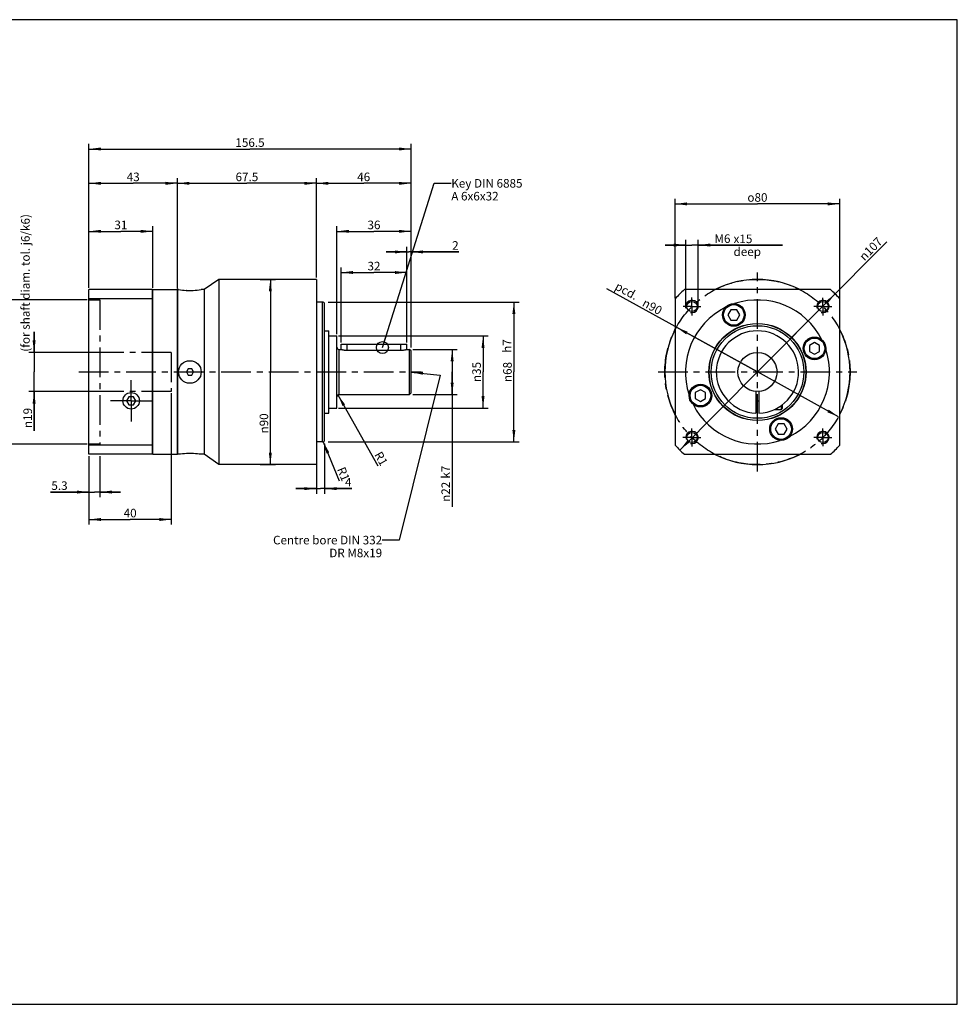
# Model space of a CAD drawing. Units: millimetres. Extents: x 8 to 692, y 8 to 487.
# Drawn here: x 236 to 692, y 8 to 487 of the extents above; entities that cross this region are included whole.
import ezdxf
from ezdxf.enums import TextEntityAlignment as Align

# ---------------------------------------------------------------- set-up
doc = ezdxf.new("R2010")
doc.units = ezdxf.units.MM
doc.header["$LTSCALE"] = 38.5
doc.linetypes.add('CENTER', pattern=[0.6, 0.375, -0.075, 0.075, -0.075])
doc.layers.get('0').update_dxf_attribs({"linetype": 'CONTINUOUS'})
for name, color, linetype in [('BEZUGSACHSEN', 7, 'CONTINUOUS'), ('BLATT1_ANSICHT_ABTRIEB', 7, 'CONTINUOUS'), ('BLATT2_3D_ANSICHT', 7, 'CONTINUOUS'), ('FASEN', 7, 'CONTINUOUS'), ('RUNDUNGEN', 7, 'CONTINUOUS'), ('TEIL_STARTBEZUEGE', 7, 'CONTINUOUS'), ('ZEICHNUNGSBEMASSUNGEN', 7, 'CONTINUOUS')]:
    doc.layers.add(name, color=color, linetype=linetype)
doc.styles.get("Standard").update_dxf_attribs({"font": 'txt', "width": 0.7})
doc.styles.add('TEXTSTYLE_2', font='gdt', dxfattribs={"width": 0.7})
doc.styles.add('TEXTSTYLE_3', font='txt', dxfattribs={"width": 0.6})
doc.dimstyles.new('DIMSTYLE_1', dxfattribs={"dimtxt": 4.166667, "dimasz": 5.833333, "dimexe": 0.18, "dimexo": 0.0625, "dimgap": 0.09, "dimtad": 1, "dimdec": 3, "dimdsep": 46, "dimtxsty": 'STANDARD', "dimblk": '_FILLED', "dimblk1": '_FILLED', "dimblk2": '_FILLED', "dimcen": 0.09, "dimclrt": 5, "dimadec": 0, "dimazin": 0, "dimtp": 0.5, "dimtm": 0.5, "dimtfac": 1, "dimtdec": 3, "dimtofl": 0, "dimtmove": 0, "dimatfit": 3, "dimldrblk": '_FILLED', "dimfxl": 1, "dimtolj": 1, "dimarcsym": 0})
doc.dimstyles.new('DIMSTYLE_2', dxfattribs={"dimtxt": 4.166667, "dimasz": 5.833333, "dimexe": 0.18, "dimexo": 0.0625, "dimgap": 0.09, "dimtad": 1, "dimdec": 3, "dimdsep": 46, "dimtxsty": 'STANDARD', "dimblk": '_FILLED', "dimblk1": '_FILLED', "dimblk2": '_FILLED', "dimcen": 0.09, "dimclrt": 5, "dimadec": 0, "dimazin": 0, "dimtp": 0.3, "dimtm": 0.3, "dimtfac": 1, "dimtdec": 3, "dimtofl": 0, "dimtmove": 0, "dimatfit": 3, "dimldrblk": '_FILLED', "dimfxl": 1, "dimtolj": 1, "dimarcsym": 0})
doc.dimstyles.new('DIMSTYLE_3', dxfattribs={"dimtxt": 4.166667, "dimasz": 5.833333, "dimexe": 0.18, "dimexo": 0.0625, "dimgap": 0.09, "dimtad": 1, "dimdec": 3, "dimdsep": 46, "dimtxsty": 'STANDARD', "dimblk": '_FILLED', "dimblk1": '_FILLED', "dimblk2": '_FILLED', "dimcen": 0.09, "dimclrt": 5, "dimadec": 0, "dimazin": 0, "dimtm": 0.015, "dimtfac": 1, "dimtdec": 3, "dimtofl": 0, "dimtmove": 0, "dimatfit": 3, "dimldrblk": '_FILLED', "dimfxl": 1, "dimtolj": 1, "dimarcsym": 0})
doc.dimstyles.new('DIMSTYLE_4', dxfattribs={"dimtxt": 4.166667, "dimasz": 5.833333, "dimexe": 0.18, "dimexo": 0.0625, "dimgap": 0.09, "dimtad": 1, "dimdec": 3, "dimdsep": 46, "dimtxsty": 'STANDARD', "dimblk": '_FILLED', "dimblk1": '_FILLED', "dimblk2": '_FILLED', "dimcen": 0.09, "dimclrt": 5, "dimadec": 0, "dimazin": 0, "dimtp": 0.2, "dimtm": 0.2, "dimtfac": 1, "dimtdec": 3, "dimtofl": 0, "dimtmove": 0, "dimatfit": 3, "dimldrblk": '_FILLED', "dimfxl": 1, "dimtolj": 1, "dimarcsym": 0})
doc.dimstyles.new('DIMSTYLE_5', dxfattribs={"dimtxt": 4.166667, "dimasz": 5.833333, "dimexe": 0.18, "dimexo": 0.0625, "dimgap": 0.09, "dimtad": 1, "dimdec": 3, "dimdsep": 46, "dimtxsty": 'STANDARD', "dimblk": '_FILLED', "dimblk1": '_FILLED', "dimblk2": '_FILLED', "dimcen": 0.09, "dimclrt": 5, "dimadec": 0, "dimazin": 0, "dimtp": 0.1, "dimtm": 0.1, "dimtfac": 1, "dimtdec": 3, "dimtofl": 0, "dimtmove": 0, "dimatfit": 3, "dimldrblk": '_FILLED', "dimfxl": 1, "dimtolj": 1, "dimarcsym": 0})
doc.dimstyles.new('DIMSTYLE_6', dxfattribs={"dimtxt": 4.166667, "dimasz": 5.833333, "dimexe": 0.18, "dimexo": 0.0625, "dimgap": 0.09, "dimtad": 1, "dimdec": 3, "dimdsep": 46, "dimtxsty": 'STANDARD', "dimblk": '_FILLED', "dimblk1": '_FILLED', "dimblk2": '_FILLED', "dimcen": 0.09, "dimclrt": 5, "dimadec": 0, "dimazin": 0, "dimtp": 0.3, "dimtm": 0.3, "dimtfac": 1, "dimtdec": 3, "dimtofl": 0, "dimtmove": 0, "dimatfit": 3, "dimldrblk": '_FILLED', "dimfxl": 1, "dimtolj": 1, "dimarcsym": 0})
doc.dimstyles.new('DIMSTYLE_7', dxfattribs={"dimtxt": 4.166667, "dimasz": 5.833333, "dimexe": 0.18, "dimexo": 0.0625, "dimgap": 0.09, "dimtad": 1, "dimdec": 3, "dimdsep": 46, "dimtxsty": 'STANDARD', "dimblk": '_FILLED', "dimblk1": '_FILLED', "dimblk2": '_FILLED', "dimcen": 0.09, "dimclrt": 5, "dimadec": 0, "dimazin": 0, "dimtol": 1, "dimtp": 0.05, "dimtm": -0.02, "dimtfac": 0.6, "dimtdec": 3, "dimtofl": 0, "dimtmove": 0, "dimatfit": 3, "dimldrblk": '_FILLED', "dimfxl": 1, "dimtolj": 1, "dimarcsym": 0})
doc.dimstyles.new('DIMSTYLE_8', dxfattribs={"dimtxt": 4.166667, "dimasz": 5.833333, "dimexe": 0.18, "dimexo": 0.0625, "dimgap": 0.09, "dimtad": 1, "dimdec": 3, "dimdsep": 46, "dimtxsty": 'STANDARD', "dimblk": '_FILLED', "dimblk1": '_FILLED', "dimblk2": '_FILLED', "dimcen": 0.09, "dimclrt": 5, "dimadec": 0, "dimazin": 0, "dimtp": 0.1, "dimtm": 0.1, "dimtfac": 1, "dimtdec": 3, "dimtofl": 0, "dimtmove": 0, "dimatfit": 3, "dimldrblk": '_FILLED', "dimfxl": 1, "dimtolj": 1, "dimarcsym": 0})
doc.dimstyles.get("Standard").update_dxf_attribs({"dimtxt": 4.166667, "dimasz": 5.833333, "dimexe": 0.18, "dimexo": 0.0625, "dimgap": 0.09, "dimtad": 1, "dimdec": 3, "dimdsep": 46, "dimtxsty": 'STANDARD', "dimblk": '_FILLED', "dimblk1": '_FILLED', "dimblk2": '_FILLED', "dimcen": 0.09, "dimclrt": 5, "dimadec": 0, "dimazin": 0, "dimtol": 1, "dimtp": 0.005, "dimtm": 0.005, "dimtfac": 1, "dimtdec": 3, "dimtofl": 0, "dimtmove": 0, "dimatfit": 3, "dimldrblk": '_FILLED', "dimfxl": 1, "dimtolj": 1, "dimarcsym": 0})

# ---------------------------------------------------------------- blocks, each defined once
blk = doc.blocks.new('_FILLED')
at = {"color": 0, "linetype": 'BYBLOCK'}
blk.add_solid([(0, 0), (-1, 0.125), (-1, -0.125)], dxfattribs=at)
blk = doc.blocks.new('*D0')
at = {"layer": 'ZEICHNUNGSBEMASSUNGEN', "color": 2, "linetype": 'CONTINUOUS'}
for p, q in [((269.85, 356.42), (269.85, 426.42)), ((426.35, 327.42), (426.35, 426.42)), ((269.85, 423.92), (348.1, 423.92)), ((426.35, 423.92), (348.1, 423.92))]:
    blk.add_line(p, q, dxfattribs=at)
at = {"layer": 'ZEICHNUNGSBEMASSUNGEN', "color": 2, "linetype": 'CONTINUOUS', "xscale": 5.8333333333, "yscale": 5.8333333333, "zscale": 5.8333333333, "rotation": 180}
blk.add_blockref('_FILLED', (269.85, 423.92), dxfattribs=at)
at = {"layer": 'ZEICHNUNGSBEMASSUNGEN', "color": 2, "linetype": 'CONTINUOUS', "xscale": 5.8333333333, "yscale": 5.8333333333, "zscale": 5.8333333333}
blk.add_blockref('_FILLED', (426.35, 423.92), dxfattribs=at)
at = {"layer": 'ZEICHNUNGSBEMASSUNGEN', "color": 5, "linetype": 'CONTINUOUS', "insert": (348.1, 429.13), "char_height": 4.167, "width": 13.9881, "attachment_point": 2, "line_spacing_factor": 0.9}
blk.add_mtext('156.5', dxfattribs=at)
blk = doc.blocks.new('*D1')
at = {"layer": 'ZEICHNUNGSBEMASSUNGEN', "color": 2, "linetype": 'CONTINUOUS'}
for p, q in [((309.85, 305.25), (309.85, 241.42)), ((269.85, 274.75), (269.85, 241.42)), ((269.85, 243.92), (289.85, 243.92)), ((309.85, 243.92), (289.85, 243.92))]:
    blk.add_line(p, q, dxfattribs=at)
at = {"layer": 'ZEICHNUNGSBEMASSUNGEN', "color": 2, "linetype": 'CONTINUOUS', "xscale": 5.8333333333, "yscale": 5.8333333333, "zscale": 5.8333333333, "rotation": 180}
blk.add_blockref('_FILLED', (269.85, 243.92), dxfattribs=at)
at = {"layer": 'ZEICHNUNGSBEMASSUNGEN', "color": 2, "linetype": 'CONTINUOUS', "xscale": 5.8333333333, "yscale": 5.8333333333, "zscale": 5.8333333333}
blk.add_blockref('_FILLED', (309.85, 243.92), dxfattribs=at)
at = {"layer": 'ZEICHNUNGSBEMASSUNGEN', "color": 5, "linetype": 'CONTINUOUS', "insert": (289.85, 249.13), "char_height": 4.167, "width": 6.5476, "attachment_point": 2, "line_spacing_factor": 0.9}
blk.add_mtext('40', dxfattribs=at)
blk = doc.blocks.new('*D2')
at = {"layer": 'ZEICHNUNGSBEMASSUNGEN', "color": 2, "linetype": 'CONTINUOUS'}
for p, q in [((269.85, 365.59), (269.85, 409.75)), ((269.85, 407.25), (291.35, 407.25)), ((312.85, 407.25), (291.35, 407.25)), ((312.85, 356.17), (312.85, 409.75))]:
    blk.add_line(p, q, dxfattribs=at)
at = {"layer": 'ZEICHNUNGSBEMASSUNGEN', "color": 2, "linetype": 'CONTINUOUS', "xscale": 5.8333333333, "yscale": 5.8333333333, "zscale": 5.8333333333, "rotation": 180}
blk.add_blockref('_FILLED', (269.85, 407.25), dxfattribs=at)
at = {"layer": 'ZEICHNUNGSBEMASSUNGEN', "color": 2, "linetype": 'CONTINUOUS', "xscale": 5.8333333333, "yscale": 5.8333333333, "zscale": 5.8333333333}
blk.add_blockref('_FILLED', (312.85, 407.25), dxfattribs=at)
at = {"layer": 'ZEICHNUNGSBEMASSUNGEN', "color": 5, "linetype": 'CONTINUOUS', "insert": (291.35, 412.46), "char_height": 4.167, "width": 6.25, "attachment_point": 2, "line_spacing_factor": 0.9}
blk.add_mtext('43', dxfattribs=at)
blk = doc.blocks.new('*D3')
at = {"layer": 'ZEICHNUNGSBEMASSUNGEN', "color": 2, "linetype": 'CONTINUOUS'}
for p, q in [((269.85, 356.42), (269.85, 386.42)), ((269.85, 383.92), (285.35, 383.92)), ((300.85, 383.92), (285.35, 383.92)), ((300.85, 356.42), (300.85, 386.42))]:
    blk.add_line(p, q, dxfattribs=at)
at = {"layer": 'ZEICHNUNGSBEMASSUNGEN', "color": 2, "linetype": 'CONTINUOUS', "xscale": 5.8333333333, "yscale": 5.8333333333, "zscale": 5.8333333333, "rotation": 180}
blk.add_blockref('_FILLED', (269.85, 383.92), dxfattribs=at)
at = {"layer": 'ZEICHNUNGSBEMASSUNGEN', "color": 2, "linetype": 'CONTINUOUS', "xscale": 5.8333333333, "yscale": 5.8333333333, "zscale": 5.8333333333}
blk.add_blockref('_FILLED', (300.85, 383.92), dxfattribs=at)
at = {"layer": 'ZEICHNUNGSBEMASSUNGEN', "color": 5, "linetype": 'CONTINUOUS', "insert": (285.35, 389.13), "char_height": 4.167, "width": 5.3571, "attachment_point": 2, "line_spacing_factor": 0.9}
blk.add_mtext('31', dxfattribs=at)
blk = doc.blocks.new('*D4')
at = {"layer": 'ZEICHNUNGSBEMASSUNGEN', "color": 2, "linetype": 'CONTINUOUS'}
for p, q in [((380.35, 361.42), (380.35, 409.75)), ((380.35, 407.25), (403.35, 407.25)), ((426.35, 407.25), (403.35, 407.25)), ((426.35, 328.29), (426.35, 409.75))]:
    blk.add_line(p, q, dxfattribs=at)
at = {"layer": 'ZEICHNUNGSBEMASSUNGEN', "color": 2, "linetype": 'CONTINUOUS', "xscale": 5.8333333333, "yscale": 5.8333333333, "zscale": 5.8333333333, "rotation": 180}
blk.add_blockref('_FILLED', (380.35, 407.25), dxfattribs=at)
at = {"layer": 'ZEICHNUNGSBEMASSUNGEN', "color": 2, "linetype": 'CONTINUOUS', "xscale": 5.8333333333, "yscale": 5.8333333333, "zscale": 5.8333333333}
blk.add_blockref('_FILLED', (426.35, 407.25), dxfattribs=at)
at = {"layer": 'ZEICHNUNGSBEMASSUNGEN', "color": 5, "linetype": 'CONTINUOUS', "insert": (403.35, 412.46), "char_height": 4.167, "width": 6.5476, "attachment_point": 2, "line_spacing_factor": 0.9}
blk.add_mtext('46', dxfattribs=at)
blk = doc.blocks.new('*D5')
at = {"color": 2, "linetype": 'CONTINUOUS'}
for p, q in [((427.18, 326.59), (448.85, 326.59)), ((446.35, 326.59), (446.35, 315.59)), ((446.35, 304.59), (446.35, 315.59)), ((446.35, 315.59), (446.35, 250.15)), ((427.18, 304.59), (448.85, 304.59))]:
    blk.add_line(p, q, dxfattribs=at)
at = {"color": 2, "linetype": 'CONTINUOUS', "xscale": 5.8333333333, "yscale": 5.8333333333, "zscale": 5.8333333333}
for p, rotation in [((446.35, 326.59), 90), ((446.35, 304.59), 270)]:
    blk.add_blockref('_FILLED', p, dxfattribs=dict(at, rotation=rotation))
at = {"color": 5, "linetype": 'CONTINUOUS', "insert": (441.14, 262.25), "char_height": 4.1667, "width": 12.1032, "attachment_point": 3, "rotation": 90, "line_spacing_factor": 0.9, "style": 'TEXTSTYLE_2'}
blk.add_mtext('{\\Fgdt;n}\\Ftxt;22', dxfattribs=at)
blk = doc.blocks.new('*D6')
at = {"color": 2, "linetype": 'CONTINUOUS'}
for p, q in [((390.35, 333.92), (390.35, 386.42)), ((390.35, 383.92), (408.35, 383.92)), ((426.35, 383.92), (408.35, 383.92)), ((426.35, 327.42), (426.35, 386.42))]:
    blk.add_line(p, q, dxfattribs=at)
at = {"color": 2, "linetype": 'CONTINUOUS', "xscale": 5.8333333333, "yscale": 5.8333333333, "zscale": 5.8333333333, "rotation": 180}
blk.add_blockref('_FILLED', (390.35, 383.92), dxfattribs=at)
at = {"color": 2, "linetype": 'CONTINUOUS', "xscale": 5.8333333333, "yscale": 5.8333333333, "zscale": 5.8333333333}
blk.add_blockref('_FILLED', (426.35, 383.92), dxfattribs=at)
at = {"color": 5, "linetype": 'CONTINUOUS', "insert": (408.35, 389.13), "char_height": 4.167, "width": 6.25, "attachment_point": 2, "line_spacing_factor": 0.9}
blk.add_mtext('36', dxfattribs=at)
blk = doc.blocks.new('*D7')
at = {"color": 2, "linetype": 'CONTINUOUS'}
for p, q in [((391.18, 333.09), (463.85, 333.09)), ((461.35, 333.09), (461.35, 315.59)), ((461.35, 298.09), (461.35, 315.59)), ((391.18, 298.09), (463.85, 298.09))]:
    blk.add_line(p, q, dxfattribs=at)
at = {"color": 2, "linetype": 'CONTINUOUS', "xscale": 5.8333333333, "yscale": 5.8333333333, "zscale": 5.8333333333}
for p, rotation in [((461.35, 333.09), 90), ((461.35, 298.09), 270)]:
    blk.add_blockref('_FILLED', p, dxfattribs=dict(at, rotation=rotation))
at = {"color": 5, "linetype": 'CONTINUOUS', "insert": (456.14, 315.59), "char_height": 4.1667, "width": 11.5079, "attachment_point": 2, "rotation": 90, "line_spacing_factor": 0.9, "style": 'TEXTSTYLE_2'}
blk.add_mtext('{\\Fgdt;n}\\Ftxt;35', dxfattribs=at)
blk = doc.blocks.new('*D9')
at = {"color": 2, "linetype": 'CONTINUOUS'}
for p, q in [((392.35, 329.92), (392.35, 366.42)), ((392.35, 363.92), (408.35, 363.92)), ((424.35, 363.92), (408.35, 363.92)), ((424.35, 329.92), (424.35, 366.42))]:
    blk.add_line(p, q, dxfattribs=at)
at = {"color": 2, "linetype": 'CONTINUOUS', "xscale": 5.8333333333, "yscale": 5.8333333333, "zscale": 5.8333333333, "rotation": 180}
blk.add_blockref('_FILLED', (392.35, 363.92), dxfattribs=at)
at = {"color": 2, "linetype": 'CONTINUOUS', "xscale": 5.8333333333, "yscale": 5.8333333333, "zscale": 5.8333333333}
blk.add_blockref('_FILLED', (424.35, 363.92), dxfattribs=at)
at = {"color": 5, "linetype": 'CONTINUOUS', "insert": (408.35, 369.13), "char_height": 4.167, "width": 6.25, "attachment_point": 2, "line_spacing_factor": 0.9}
blk.add_mtext('32', dxfattribs=at)
blk = doc.blocks.new('*D10')
at = {"color": 2, "linetype": 'CONTINUOUS'}
for p, q in [((424.35, 373.92), (414.35, 373.92)), ((414.35, 373.92), (425.35, 373.92)), ((424.35, 329.92), (424.35, 376.42)), ((449.62, 373.92), (425.35, 373.92)), ((426.35, 327.42), (426.35, 376.42)), ((426.35, 373.92), (449.62, 373.92))]:
    blk.add_line(p, q, dxfattribs=at)
at = {"color": 2, "linetype": 'CONTINUOUS', "xscale": 5.8333333333, "yscale": 5.8333333333, "zscale": 5.8333333333}
blk.add_blockref('_FILLED', (424.35, 373.92), dxfattribs=at)
at = {"color": 2, "linetype": 'CONTINUOUS', "xscale": 5.8333333333, "yscale": 5.8333333333, "zscale": 5.8333333333, "rotation": 180}
blk.add_blockref('_FILLED', (426.35, 373.92), dxfattribs=at)
at = {"color": 5, "linetype": 'CONTINUOUS', "insert": (446.35, 379.13), "char_height": 4.17, "width": 3.2738, "attachment_point": 1, "line_spacing_factor": 0.9}
blk.add_mtext('2', dxfattribs=at)
blk = doc.blocks.new('*D12')
at = {"color": 2, "linetype": 'CONTINUOUS'}
for p, q in [((243.18, 325.09), (243.18, 335.09)), ((243.18, 335.09), (243.18, 315.59)), ((277.35, 325.09), (240.68, 325.09)), ((243.18, 286.93), (243.18, 315.59)), ((277.35, 306.09), (240.68, 306.09)), ((243.18, 306.09), (243.18, 286.93))]:
    blk.add_line(p, q, dxfattribs=at)
at = {"color": 2, "linetype": 'CONTINUOUS', "xscale": 5.8333333333, "yscale": 5.8333333333, "zscale": 5.8333333333}
for p, rotation in [((243.18, 325.09), 270), ((243.18, 306.09), 90)]:
    blk.add_blockref('_FILLED', p, dxfattribs=dict(at, rotation=rotation))
at = {"color": 5, "linetype": 'CONTINUOUS', "insert": (237.97, 298.14), "char_height": 4.1667, "width": 11.2103, "attachment_point": 3, "rotation": 90, "line_spacing_factor": 0.9, "style": 'TEXTSTYLE_2'}
blk.add_mtext('{\\Fgdt;n}\\Ftxt;19', dxfattribs=at)
blk = doc.blocks.new('*D13')
at = {"color": 2, "linetype": 'CONTINUOUS'}
for p, q in [((594.72, 315.59), (657.65, 378.86)), ((632.45, 353.52), (594.72, 315.59)), ((556.99, 277.66), (594.72, 315.59))]:
    blk.add_line(p, q, dxfattribs=at)
at = {"color": 2, "linetype": 'CONTINUOUS', "xscale": 5.8333333333, "yscale": 5.8333333333, "zscale": 5.8333333333}
for p, rotation in [((632.45, 353.52), 45.1535434443), ((556.99, 277.66), 225.1535434443)]:
    blk.add_blockref('_FILLED', p, dxfattribs=dict(at, rotation=rotation))
at = {"color": 5, "linetype": 'CONTINUOUS', "insert": (643.75, 372.26), "char_height": 4.1667, "width": 14.4841, "attachment_point": 1, "rotation": 45.1535, "line_spacing_factor": 0.9, "style": 'TEXTSTYLE_2'}
blk.add_mtext('{\\Fgdt;n}\\Ftxt;107', dxfattribs=at)
blk = doc.blocks.new('*D14')
at = {"color": 2, "linetype": 'CONTINUOUS'}
for p, q in [((554.72, 351.38), (554.72, 399.75)), ((554.72, 397.25), (594.72, 397.25)), ((634.72, 397.25), (594.72, 397.25)), ((634.72, 351.38), (634.72, 399.75))]:
    blk.add_line(p, q, dxfattribs=at)
at = {"color": 2, "linetype": 'CONTINUOUS', "xscale": 5.8333333333, "yscale": 5.8333333333, "zscale": 5.8333333333, "rotation": 180}
blk.add_blockref('_FILLED', (554.72, 397.25), dxfattribs=at)
at = {"color": 2, "linetype": 'CONTINUOUS', "xscale": 5.8333333333, "yscale": 5.8333333333, "zscale": 5.8333333333}
blk.add_blockref('_FILLED', (634.72, 397.25), dxfattribs=at)
at = {"color": 5, "linetype": 'CONTINUOUS', "insert": (594.72, 402.46), "char_height": 4.1667, "width": 12.2768, "attachment_point": 2, "line_spacing_factor": 0.9, "style": 'TEXTSTYLE_2'}
blk.add_mtext('{\\Fgdt;o}\\Ftxt;80', dxfattribs=at)
blk = doc.blocks.new('*D15')
at = {"color": 2, "linetype": 'CONTINUOUS'}
for p, q in [((269.01, 350.59), (229.01, 350.59)), ((231.51, 350.59), (231.51, 315.59)), ((231.51, 280.59), (231.51, 315.59)), ((269.01, 280.59), (229.01, 280.59))]:
    blk.add_line(p, q, dxfattribs=at)
at = {"color": 2, "linetype": 'CONTINUOUS', "xscale": 5.8333333333, "yscale": 5.8333333333, "zscale": 5.8333333333}
for p, rotation in [((231.51, 350.59), 90), ((231.51, 280.59), 270)]:
    blk.add_blockref('_FILLED', p, dxfattribs=dict(at, rotation=rotation))
at = {"color": 5, "linetype": 'CONTINUOUS', "style": 'TEXTSTYLE_3'}
for s, width, p in [('+0.05', 0.714286, (226.93, 321.55)), ('+0.02', 0.728571, (230.26, 321.64))]:
    blk.add_text(s, height=2.5, rotation=90, dxfattribs=dict(at, width=width)).set_placement(p, align=Align.CENTER)
at = {"color": 5, "linetype": 'CONTINUOUS', "width": 0.785714}
blk.add_text('70', height=4.167, rotation=90, dxfattribs=at).set_placement((229.43, 313.81), align=Align.CENTER)
at = {"color": 5, "linetype": 'CONTINUOUS', "style": 'TEXTSTYLE_2'}
blk.add_text('n', height=4.17, rotation=90, dxfattribs=at).set_placement((229.43, 307.76), align=Align.CENTER)
blk = doc.blocks.new('*D16')
at = {"color": 2, "linetype": 'CONTINUOUS'}
for p, q in [((269.85, 274.75), (269.85, 254.75)), ((275.15, 274.75), (275.15, 254.75)), ((269.85, 257.25), (251.13, 257.25)), ((251.13, 257.25), (272.5, 257.25)), ((285.15, 257.25), (272.5, 257.25)), ((275.15, 257.25), (285.15, 257.25))]:
    blk.add_line(p, q, dxfattribs=at)
at = {"color": 2, "linetype": 'CONTINUOUS', "xscale": 5.8333333333, "yscale": 5.8333333333, "zscale": 5.8333333333}
blk.add_blockref('_FILLED', (269.85, 257.25), dxfattribs=at)
at = {"color": 2, "linetype": 'CONTINUOUS', "xscale": 5.8333333333, "yscale": 5.8333333333, "zscale": 5.8333333333, "rotation": 180}
blk.add_blockref('_FILLED', (275.15, 257.25), dxfattribs=at)
at = {"color": 5, "linetype": 'CONTINUOUS', "insert": (259.46, 262.46), "char_height": 4.167, "width": 8.3333, "attachment_point": 3, "line_spacing_factor": 0.9}
blk.add_mtext('5.3', dxfattribs=at)
blk = doc.blocks.new('*D17')
at = {"color": 2, "linetype": 'CONTINUOUS'}
for p, q in [((594.72, 315.59), (521.46, 356.01)), ((555.32, 337.33), (594.72, 315.59)), ((634.12, 293.85), (594.72, 315.59))]:
    blk.add_line(p, q, dxfattribs=at)
at = {"color": 2, "linetype": 'CONTINUOUS', "xscale": 5.8333333333, "yscale": 5.8333333333, "zscale": 5.8333333333}
for p, rotation in [((555.32, 337.33), 151.1134182331), ((634.12, 293.85), 331.1134182331)]:
    blk.add_blockref('_FILLED', p, dxfattribs=dict(at, rotation=rotation))
at = {"color": 5, "linetype": 'CONTINUOUS', "insert": (548.9, 346.81), "char_height": 4.1667, "width": 28.4722, "attachment_point": 3, "rotation": 331.1134, "line_spacing_factor": 0.9}
blk.add_mtext('     \\Fgdt;{\\Fgdt;n}\\Ftxt;90', dxfattribs=at)
blk = doc.blocks.new('*D18')
at = {"color": 2, "linetype": 'CONTINUOUS'}
for p, q in [((559.91, 346.57), (559.91, 379.76)), ((565.91, 346.57), (565.91, 379.76)), ((559.91, 377.26), (549.91, 377.26)), ((549.91, 377.26), (562.91, 377.26)), ((606.87, 377.25), (562.91, 377.26)), ((565.91, 377.26), (606.87, 377.25))]:
    blk.add_line(p, q, dxfattribs=at)
at = {"color": 2, "linetype": 'CONTINUOUS', "xscale": 5.8333333333, "yscale": 5.8333333333, "zscale": 5.8333333333}
for p, rotation in [((559.91, 377.26), 359.9923177559), ((565.91, 377.26), 179.9985144162)]:
    blk.add_blockref('_FILLED', p, dxfattribs=dict(at, rotation=rotation))
at = {"color": 5, "linetype": 'CONTINUOUS', "insert": (573.83, 382.46), "char_height": 4.167, "width": 33.0357, "attachment_point": 1, "line_spacing_factor": 0.9}
blk.add_mtext('M6        ', dxfattribs=at)
blk = doc.blocks.new('*D19')
at = {"color": 2, "linetype": 'CONTINUOUS'}
blk.add_line((390.86, 304.46), (410.22, 269.99), dxfattribs=at)
at = {"color": 2, "linetype": 'CONTINUOUS', "xscale": 5.8333333333, "yscale": 5.8333333333, "zscale": 5.8333333333, "rotation": 119.3237417975}
blk.add_blockref('_FILLED', (390.86, 304.46), dxfattribs=at)
at = {"color": 5, "linetype": 'CONTINUOUS', "insert": (411.99, 277.47), "char_height": 4.167, "width": 5.6548, "attachment_point": 1, "rotation": 299.3237, "line_spacing_factor": 0.9}
blk.add_mtext('R1', dxfattribs=at)
blk = doc.blocks.new('*D20')
at = {"color": 2, "linetype": 'CONTINUOUS'}
for p, q in [((352.99, 360.59), (360.49, 360.59)), ((357.99, 360.59), (357.99, 315.59)), ((357.99, 270.59), (357.99, 315.59)), ((352.99, 270.59), (360.49, 270.59))]:
    blk.add_line(p, q, dxfattribs=at)
at = {"color": 2, "linetype": 'CONTINUOUS', "xscale": 5.8333333333, "yscale": 5.8333333333, "zscale": 5.8333333333}
for p, rotation in [((357.99, 360.59), 90), ((357.99, 270.59), 270)]:
    blk.add_blockref('_FILLED', p, dxfattribs=dict(at, rotation=rotation))
at = {"color": 5, "linetype": 'CONTINUOUS', "insert": (352.78, 290.6), "char_height": 4.1667, "width": 12.1032, "attachment_point": 2, "rotation": 90, "line_spacing_factor": 0.9, "style": 'TEXTSTYLE_2'}
blk.add_mtext('{\\Fgdt;n}\\Ftxt;90', dxfattribs=at)
blk = doc.blocks.new('*D21')
at = {"color": 2, "linetype": 'CONTINUOUS'}
for p, q in [((312.85, 356.47), (312.85, 409.75)), ((312.85, 407.25), (346.6, 407.25)), ((380.35, 407.25), (346.6, 407.25)), ((380.35, 361.42), (380.35, 409.75))]:
    blk.add_line(p, q, dxfattribs=at)
at = {"color": 2, "linetype": 'CONTINUOUS', "xscale": 5.8333333333, "yscale": 5.8333333333, "zscale": 5.8333333333, "rotation": 180}
blk.add_blockref('_FILLED', (312.85, 407.25), dxfattribs=at)
at = {"color": 2, "linetype": 'CONTINUOUS', "xscale": 5.8333333333, "yscale": 5.8333333333, "zscale": 5.8333333333}
blk.add_blockref('_FILLED', (380.35, 407.25), dxfattribs=at)
at = {"color": 5, "linetype": 'CONTINUOUS', "insert": (346.6, 412.46), "char_height": 4.167, "width": 11.9048, "attachment_point": 2, "line_spacing_factor": 0.9}
blk.add_mtext('67.5', dxfattribs=at)
blk = doc.blocks.new('*D22')
at = {"color": 2, "linetype": 'CONTINUOUS'}
for p, q in [((380.35, 280.75), (380.35, 256.42)), ((384.35, 280.75), (384.35, 256.42)), ((380.35, 258.92), (370.35, 258.92)), ((370.35, 258.92), (382.35, 258.92)), ((397.55, 258.92), (382.35, 258.92)), ((384.35, 258.92), (397.55, 258.92))]:
    blk.add_line(p, q, dxfattribs=at)
at = {"color": 2, "linetype": 'CONTINUOUS', "xscale": 5.8333333333, "yscale": 5.8333333333, "zscale": 5.8333333333}
blk.add_blockref('_FILLED', (380.35, 258.92), dxfattribs=at)
at = {"color": 2, "linetype": 'CONTINUOUS', "xscale": 5.8333333333, "yscale": 5.8333333333, "zscale": 5.8333333333, "rotation": 180}
blk.add_blockref('_FILLED', (384.35, 258.92), dxfattribs=at)
at = {"color": 5, "linetype": 'CONTINUOUS', "insert": (394.27, 264.13), "char_height": 4.17, "width": 3.2738, "attachment_point": 1, "line_spacing_factor": 0.9}
blk.add_mtext('4', dxfattribs=at)
blk = doc.blocks.new('*D23')
at = {"color": 2, "linetype": 'CONTINUOUS'}
for p, q in [((386.01, 349.59), (478.85, 349.59)), ((476.35, 349.59), (476.35, 315.59)), ((476.35, 281.59), (476.35, 315.59)), ((386.01, 281.59), (478.85, 281.59))]:
    blk.add_line(p, q, dxfattribs=at)
at = {"color": 2, "linetype": 'CONTINUOUS', "xscale": 5.8333333333, "yscale": 5.8333333333, "zscale": 5.8333333333}
for p, rotation in [((476.35, 349.59), 90), ((476.35, 281.59), 270)]:
    blk.add_blockref('_FILLED', p, dxfattribs=dict(at, rotation=rotation))
at = {"color": 5, "linetype": 'CONTINUOUS', "insert": (471.14, 315.59), "char_height": 4.1667, "width": 12.1032, "attachment_point": 2, "rotation": 90, "line_spacing_factor": 0.9, "style": 'TEXTSTYLE_2'}
blk.add_mtext('{\\Fgdt;n}\\Ftxt;68', dxfattribs=at)
blk = doc.blocks.new('*D26')
at = {"color": 2, "linetype": 'CONTINUOUS'}
blk.add_line((383.73, 281.66), (391.49, 262.73), dxfattribs=at)
at = {"color": 2, "linetype": 'CONTINUOUS', "xscale": 5.8333333333, "yscale": 5.8333333333, "zscale": 5.8333333333, "rotation": 112.3021369483}
blk.add_blockref('_FILLED', (383.73, 281.66), dxfattribs=at)
at = {"color": 5, "linetype": 'CONTINUOUS', "insert": (394.17, 269.94), "char_height": 4.167, "width": 5.6548, "attachment_point": 1, "rotation": 292.3021, "line_spacing_factor": 0.9}
blk.add_mtext('R1', dxfattribs=at)

msp = doc.modelspace()

# ---------------------------------------------------------------- linework, layer by layer
at = {"color": 2, "linetype": 'CONTINUOUS'}
for p, q in [((691.8513, 486.7451), (7.9887, 486.7451)), ((691.8513, 8.3919), (691.8513, 486.7451)), ((7.9887, 8.3919), (691.8513, 8.3919))]:
    msp.add_line(p, q, dxfattribs=at)
at = {"color": 7, "linetype": 'CONTINUOUS'}
for p, q in [((332.988, 360.5873), (325.8473, 355.5873)), ((332.988, 360.5873), (332.988, 270.5873)), ((380.3473, 360.5873), (332.988, 360.5873)), ((380.3473, 360.5873), (380.3473, 270.5873)), ((269.8473, 275.5873), (269.8473, 355.5873)), ((300.7473, 355.5873), (269.8473, 355.5873)), ((300.7473, 275.5873), (300.7473, 355.5873)), ((300.8473, 355.5873), (312.8473, 355.5873)), ((312.8473, 355.5873), (312.8473, 275.5873)), ((313.3973, 355.5873), (312.9473, 355.5873)), ((325.8473, 355.5873), (324.3973, 355.5873)), ((325.8473, 355.5873), (325.8473, 275.5873)), ((630.2495, 355.5873), (559.1932, 355.5873)), ((300.7473, 351.1154), (269.8473, 351.1154)), ((383.3473, 349.5873), (380.3473, 349.5873)), ((554.7214, 351.1154), (554.7214, 280.0591)), ((634.7214, 280.0591), (634.7214, 351.1154)), ((581.7975, 345.8037), (580.3541, 343.3037)), ((584.6843, 345.8037), (581.7975, 345.8037)), ((586.1276, 343.3037), (584.6843, 345.8037)), ((580.3541, 343.3037), (581.7975, 340.8037)), ((581.7975, 340.8037), (584.6843, 340.8037)), ((584.6843, 340.8037), (586.1276, 343.3037)), ((384.3473, 335.5873), (386.3473, 335.5873)), ((386.3473, 295.5874), (386.3473, 335.5871)), ((386.3473, 333.0873), (390.3473, 333.0873)), ((390.3473, 298.0873), (390.3473, 333.0873)), ((391.3473, 326.5873), (392.3473, 326.5873)), ((424.3472, 326.5873), (425.5473, 326.5873)), ((622.4378, 329.9545), (619.9378, 328.5112)), ((619.9378, 328.5112), (619.9378, 325.6244)), ((619.9378, 325.6244), (622.4378, 324.181)), ((624.9378, 328.5112), (622.4378, 329.9545)), ((622.4378, 324.181), (624.9378, 325.6244)), ((624.9378, 325.6244), (624.9378, 328.5112)), ((318.0313, 317.0873), (317.1652, 315.5873)), ((319.7633, 317.0873), (318.0313, 317.0873)), ((320.6293, 315.5873), (319.7633, 317.0873)), ((317.1652, 315.5873), (318.0313, 314.0873)), ((318.0313, 314.0873), (319.7633, 314.0873)), ((319.7633, 314.0873), (320.6293, 315.5873)), ((567.005, 306.9935), (564.505, 305.5502)), ((569.505, 305.5502), (567.005, 306.9935)), ((289.1926, 303.5873), (288.0379, 301.5873)), ((288.0379, 301.5873), (289.1926, 299.5873)), ((291.502, 303.5873), (289.1926, 303.5873)), ((292.6567, 301.5873), (291.502, 303.5873)), ((291.502, 299.5873), (292.6567, 301.5873)), ((391.3473, 304.5873), (425.5473, 304.5873)), ((564.505, 305.5502), (564.505, 302.6634)), ((564.505, 302.6634), (567.005, 301.22)), ((567.005, 301.22), (569.505, 302.6634)), ((569.505, 302.6634), (569.505, 305.5502)), ((593.9714, 306.1169), (593.9714, 295.6013)), ((595.4714, 306.1169), (595.4714, 295.6013)), ((289.1926, 299.5873), (291.502, 299.5873)), ((386.3473, 298.0873), (390.3473, 298.0873)), ((602.8713, 297.3373), (606.2214, 297.3373)), ((384.3473, 295.5873), (386.3473, 295.5873)), ((604.7585, 290.3709), (603.3151, 287.8709)), ((603.3151, 287.8709), (604.7585, 285.3709)), ((607.6453, 290.3709), (604.7585, 290.3709)), ((609.0886, 287.8709), (607.6453, 290.3709)), ((607.6453, 285.3709), (609.0886, 287.8709)), ((604.7585, 285.3709), (607.6453, 285.3709)), ((300.7473, 280.0591), (269.8473, 280.0591)), ((383.3473, 281.5873), (380.3473, 281.5873)), ((300.7473, 275.5873), (269.8473, 275.5873)), ((300.8473, 275.5873), (312.8473, 275.5873)), ((313.3973, 275.5873), (312.9473, 275.5873)), ((325.8473, 275.5873), (324.3973, 275.5873)), ((332.988, 270.5873), (325.8473, 275.5873)), ((559.1932, 275.5873), (630.2495, 275.5873)), ((380.3473, 270.5873), (332.988, 270.5873))]:
    msp.add_line(p, q, dxfattribs=at)
for centre, radius in [((583.2409, 343.3037), 5), ((594.7214, 315.5873), 23.6), ((594.7214, 315.5873), 23.5), ((622.4378, 327.0678), 5), ((594.7214, 315.5873), 9.5), ((567.005, 304.1068), 5), ((606.2019, 287.8709), 5)]:
    msp.add_circle(centre, radius, dxfattribs=at)
at = {"color": 9, "linetype": 'CONTINUOUS'}
msp.add_circle((594.7214, 315.5873), 22.5, dxfattribs=at)
at = {"color": 7, "linetype": 'CONTINUOUS'}
for radius, start, end in [(45, 62.762416, 117.237584), (53.5, 131.611609, 138.388391), (53.5, 41.611609, 48.388391), (45, 152.762416, 207.237584), (20, 272.149096, 267.850904), (45, 332.762416, 27.237584), (14, 266.929113, 273.070887), (53.5, 221.611609, 228.388391), (53.5, 311.611609, 318.388391), (45, 242.762416, 297.237584)]:
    msp.add_arc((594.7214, 315.5873), radius, start, end, dxfattribs=at)
at = {"color": 2, "linetype": 'CONTINUOUS'}
for centre in [(562.9016, 347.4071), (626.5412, 347.4071), (562.9016, 283.7675), (626.5412, 283.7675)]:
    msp.add_arc(centre, 3, 255, 195, dxfattribs=at)
at = {"layer": 'BEZUGSACHSEN', "color": 7, "linetype": 'CONTINUOUS'}
for p, q in [((317.1702, 355.245), (317.1074, 355.2478)), ((392.3473, 326.5873), (392.3473, 329.0873)), ((392.3475, 329.0873), (424.347, 329.0873)), ((395.3473, 326.1703), (421.3473, 326.1703)), ((424.3473, 326.5873), (424.3473, 329.0873)), ((320.6242, 275.9296), (320.6693, 275.9276))]:
    msp.add_line(p, q, dxfattribs=at)
at = {"layer": 'BEZUGSACHSEN', "color": 2, "linetype": 'CENTER'}
for p, q in [((562.9016, 347.4071), (562.9016, 351.7112)), ((626.5412, 347.4071), (626.5412, 351.6846)), ((562.9016, 347.4071), (558.6522, 347.4071)), ((562.9016, 347.4071), (562.9016, 343.0711)), ((562.9016, 347.4071), (567.1986, 347.4071)), ((626.5412, 347.4071), (622.1452, 347.4071)), ((626.5412, 347.4071), (626.5412, 343.0504)), ((626.5412, 347.4071), (630.838, 347.4071)), ((290.3473, 301.5873), (290.3473, 311.5873)), ((290.3473, 301.5873), (280.3473, 301.5873)), ((290.3473, 301.5873), (290.3473, 291.5873)), ((290.3473, 301.5873), (300.3473, 301.5873)), ((562.9016, 283.7675), (562.9016, 288.1419)), ((626.5412, 283.7675), (626.5412, 288.1114)), ((562.9016, 283.7675), (558.5146, 283.7675)), ((562.9016, 283.7675), (562.9016, 279.3613)), ((562.9016, 283.7675), (567.2484, 283.7675)), ((626.5412, 283.7675), (622.183, 283.7675)), ((626.5412, 283.7675), (630.7997, 283.7675)), ((626.5412, 283.7675), (626.5412, 279.565))]:
    msp.add_line(p, q, dxfattribs=at)
at = {"layer": 'BEZUGSACHSEN', "color": 9, "linetype": 'CONTINUOUS'}
for p, q in [((395.3473, 326.1703), (395.3473, 329.0873)), ((421.3473, 326.1703), (421.3473, 329.0873))]:
    msp.add_line(p, q, dxfattribs=at)
at = {"layer": 'BEZUGSACHSEN', "color": 7, "linetype": 'CONTINUOUS'}
for centre, radius in [((562.9016, 347.4071), 2.5), ((626.5412, 347.4071), 2.5), ((583.2409, 343.3037), 5.5), ((622.4378, 327.0678), 5.5), ((318.8973, 315.5873), 5.5), ((567.005, 304.1068), 5.5), ((290.3473, 301.5873), 4), ((606.2019, 287.8709), 5.5), ((562.9016, 283.7675), 2.5), ((626.5412, 283.7675), 2.5)]:
    msp.add_circle(centre, radius, dxfattribs=at)
for centre, radius, start, end in [((318.9495, 395.8183), 40.6123, 262.142345, 267.400266), ((318.904, 395.0946), 39.8873, 267.508802, 268.217471), ((318.8971, 394.7948), 39.5874, 268.213868, 271.553616), ((318.8952, 394.9701), 39.7627, 271.5495, 272.365492), ((318.8166, 396.1415), 40.9364, 272.407792, 277.835289), ((594.7214, 315.5873), 35, 26.552268, 108.447732), ((594.7214, 315.5873), 35, 116.552268, 198.447732), ((594.7214, 315.5873), 35, 296.552268, 18.447732), ((594.7214, 315.5873), 35, 206.552268, 288.447732), ((318.9783, 235.0303), 40.9392, 92.427828, 97.835253), ((318.8995, 236.201), 39.7662, 91.572259, 92.385758), ((318.8974, 236.3793), 39.588, 88.240854, 91.576352), ((318.8913, 236.0988), 39.8685, 87.508928, 88.244492), ((318.8456, 235.361), 40.6076, 82.142113, 87.425979)]:
    msp.add_arc(centre, radius, start, end, dxfattribs=at)
for points, knots in [([(392.3473, 326.5873), (392.3482, 326.5881), (392.3538, 326.5839), (392.364, 326.5837), (392.3826, 326.5772), (392.4209, 326.5678), (392.4866, 326.5498), (392.5858, 326.5246), (392.7114, 326.4933), (392.862, 326.4578), (393.0363, 326.4192), (393.3104, 326.3629), (393.6986, 326.2944), (394.2099, 326.2267), (394.7667, 326.181), (395.1513, 326.1703), (395.3473, 326.1703)], [0, 0, 0, 0, 0.00124855, 0.00498207, 0.01118239, 0.01983139, 0.04436164, 0.07821998, 0.12098642, 0.17213357, 0.23109554, 0.29724684, 0.44849025, 0.62028121, 0.80642236, 1, 1, 1, 1]), ([(421.3473, 326.1703), (421.5433, 326.1703), (421.9279, 326.181), (422.4847, 326.2267), (422.996, 326.2944), (423.443, 326.3733), (423.7674, 326.4423), (423.9832, 326.4934), (424.109, 326.5242), (424.2076, 326.5508), (424.2806, 326.5673), (424.3216, 326.5834), (424.3434, 326.584), (424.3473, 326.5873)], [0, 0, 0, 0, 0.19357911, 0.37972179, 0.5515137, 0.70275763, 0.82786709, 0.87901413, 0.92178046, 0.95563867, 0.98016882, 0.99501804, 1, 1, 1, 1])]:
    msp.add_open_spline(points, degree=3, knots=knots, dxfattribs=at)
at = {"layer": 'BLATT1_ANSICHT_ABTRIEB', "color": 2, "linetype": 'CENTER'}
msp.add_circle((594.7214, 315.5873), 45, dxfattribs=at)
at = {"layer": 'BLATT2_3D_ANSICHT', "color": 2, "linetype": 'CENTER'}
for p, q in [((269.8473, 350.5873), (275.1473, 350.5873)), ((275.1473, 350.5873), (275.1473, 280.5873)), ((309.8473, 325.0873), (275.1473, 325.0873)), ((309.8473, 325.0873), (309.8473, 306.0873)), ((309.8473, 306.0873), (275.1473, 306.0873)), ((275.1473, 280.5873), (269.8473, 280.5873))]:
    msp.add_line(p, q, dxfattribs=at)
at = {"layer": 'FASEN', "color": 7, "linetype": 'CONTINUOUS'}
for p, q in [((300.7473, 355.4873), (300.7973, 355.5373)), ((300.8473, 275.5873), (300.8473, 355.5873)), ((312.8473, 355.4873), (312.8973, 355.5373)), ((312.9473, 275.5873), (312.9473, 355.5873)), ((426.3473, 325.7873), (425.5473, 326.5873)), ((425.5473, 304.5873), (425.5473, 326.5873)), ((426.3473, 305.3875), (426.3473, 325.7871)), ((426.3473, 305.3873), (425.5473, 304.5873)), ((300.7473, 275.6873), (300.7973, 275.6373)), ((312.8473, 275.6873), (312.8973, 275.6373))]:
    msp.add_line(p, q, dxfattribs=at)
at = {"layer": 'RUNDUNGEN', "color": 9, "linetype": 'CONTINUOUS'}
for p, q in [((383.3473, 281.5873), (383.3473, 349.5873)), ((391.3473, 326.5873), (391.3473, 304.5873)), ((606.2214, 299.246), (606.2214, 297.3373))]:
    msp.add_line(p, q, dxfattribs=at)
at = {"layer": 'RUNDUNGEN', "color": 7, "linetype": 'CONTINUOUS'}
for p, q in [((384.3473, 282.5873), (384.3473, 348.5873)), ((606.7214, 299.6115), (606.7214, 297.8373))]:
    msp.add_line(p, q, dxfattribs=at)
for centre, radius, start, end in [((383.3473, 348.5873), 1, 0, 90), ((391.3473, 327.5873), 1, 180, 270), ((391.3473, 303.5873), 1, 90, 180), ((606.2214, 297.8373), 0.5, 270, 360), ((383.3473, 282.5873), 1, 270, 360)]:
    msp.add_arc(centre, radius, start, end, dxfattribs=at)
at = {"layer": 'TEIL_STARTBEZUEGE', "color": 2, "linetype": 'CENTER'}
for p, q in [((594.7214, 267.2539), (594.7214, 363.9206)), ((264.8473, 315.5873), (431.3473, 315.5873)), ((546.3881, 315.5873), (643.0547, 315.5873))]:
    msp.add_line(p, q, dxfattribs=at)

# ---------------------------------------------------------------- texts
at = {"color": 5, "linetype": 'CONTINUOUS', "line_spacing_factor": 0.9}
for s, insert, char_height, width, attachment_point in [('Key DIN 6885\\PA 6x6x32', (445.9177, 409.3373), 4.166667, 37.896825, 1), ('x15 deep', (583.0988, 382.3665), 4.16667, 23.511905, 1), ('Centre bore DIN 332\\PDR M8x19', (412.3293, 236.0039), 4.166667, 57.837302, 3)]:
    msp.add_mtext(s, dxfattribs=dict(at, insert=insert, char_height=char_height, width=width, attachment_point=attachment_point))
at = {"color": 5, "linetype": 'CONTINUOUS', "attachment_point": 1, "line_spacing_factor": 0.9}
for s, insert, char_height, width, rotation in [('(for shaft diam. tol. j6/k6)', (236.8813, 325.4128), 4.166667, 77.380952, 90), ('pcd.', (527.0824, 359.5976), 4.16667, 11.011905, 331), ('h7', (470.9184, 324.8887), 4.16667, 6.25, 90), ('k7', (441.0676, 263.8014), 4.16667, 6.25, 90)]:
    msp.add_mtext(s, dxfattribs=dict(at, insert=insert, char_height=char_height, width=width, rotation=rotation))

# ---------------------------------------------------------------- dimensions: what is measured, and where the dimension line sits
at = {"color": 2, "linetype": 'CONTINUOUS'}
for base, p1, p2, dimstyle, picture, middle in [((380.3473, 407.2539), (312.8473, 356.475), (380.3473, 361.4206), 'DIMSTYLE_2', '*D21', (340.6449, 410.3789)), ((424.3473, 363.9206), (392.3473, 329.9206), (424.3473, 329.9206), 'DIMSTYLE_2', '*D9', (405.2223, 367.0456)), ((275.1473, 257.2539), (269.8473, 274.7539), (275.1473, 274.7539), 'DIMSTYLE_5', '*D16', (246.9601, 260.3789))]:
    dim = msp.add_linear_dim(base=base, p1=p1, p2=p2, dimstyle=dimstyle, dxfattribs=at)
    dim.commit()
    dim.dimension.update_dxf_attribs({"geometry": picture, "text_midpoint": middle, "dimtype": 160})
dim = msp.add_linear_dim(base=(634.7214, 397.2539), p1=(554.7214, 351.3848), p2=(634.7214, 351.3848), text='{\\Fgdt;o}<>', dimstyle='DIMSTYLE_2', dxfattribs=at)
dim.commit()
dim.dimension.update_dxf_attribs({"geometry": '*D14', "text_midpoint": (591.6522, 400.3789), "dimtype": 160})
for base, p1, p2, dimstyle, picture, middle in [((390.3473, 383.9206), (426.3473, 327.4206), (390.3473, 333.9206), 'DIMSTYLE_2', '*D6', (405.2223, 387.0456)), ((424.3473, 373.9206), (426.3473, 327.4206), (424.3473, 329.9206), 'DIMSTYLE_5', '*D10', (447.9842, 377.0456)), ((380.3473, 258.9206), (384.3473, 280.7539), (380.3473, 280.7539), 'DIMSTYLE_5', '*D22', (395.9115, 262.0456))]:
    dim = msp.add_linear_dim(base=base, p1=p1, p2=p2, angle=180, dimstyle=dimstyle, dxfattribs=at)
    dim.commit()
    dim.dimension.update_dxf_attribs({"geometry": picture, "text_midpoint": middle, "dimtype": 160})
for base, p1, p2, angle, text, dimstyle, picture, middle in [((559.9141, 377.2558), (565.91, 346.5738), (559.91, 346.5738), 179.992318, 'M<>        ', 'DIMSTYLE_5', '*D18', (577.2567, 380.3789)), ((357.988, 360.5873), (352.988, 270.5873), (352.988, 360.5873), 90, '%%c<>', 'DIMSTYLE_2', '*D20', (356.2188, 287.8963)), ((231.514, 350.5873), (269.014, 280.5873), (269.014, 350.5873), 90, '%%c<>', 'DIMSTYLE_7', '*D15', (229.3676, 312.3102)), ((476.3473, 349.5873), (386.014, 281.5873), (386.0109, 349.5873), 90, '%%c<>', 'DIMSTYLE_2', '*D23', (474.5781, 312.8822)), ((243.1806, 325.0873), (277.3473, 306.0873), (277.3473, 325.0873), 90, '%%c<>', 'DIMSTYLE_4', '*D12', (242.5671, 287.525)), ((461.3473, 298.0873), (391.1806, 333.0873), (391.1806, 298.0873), 270, '%%c<>', 'DIMSTYLE_2', '*D7', (459.5114, 313.0153)), ((446.3473, 304.5873), (427.1806, 326.5873), (427.1806, 304.5873), 270, '%%c<>', 'DIMSTYLE_3', '*D5', (445.9338, 250.7923))]:
    dim = msp.add_linear_dim(base=base, p1=p1, p2=p2, angle=angle, text=text, dimstyle=dimstyle, dxfattribs=at)
    dim.commit()
    dim.dimension.update_dxf_attribs({"geometry": picture, "text_midpoint": middle, "dimtype": 160})
dim = msp.add_diameter_dim_2p(p1=(632.4501, 353.5187), p2=(556.9927, 277.6558), dimstyle='DIMSTYLE_6', dxfattribs=at)
dim.commit()
dim.dimension.update_dxf_attribs({"geometry": '*D13', "text_midpoint": (650.331, 375.9271), "dimtype": 163})
dim = msp.add_diameter_dim_2p(p1=(555.3204, 337.3258), p2=(634.1224, 293.8488), text='     <>', dimstyle='DIMSTYLE_6', dxfattribs=at)
dim.commit()
dim.dimension.update_dxf_attribs({"geometry": '*D17', "text_midpoint": (547.5514, 344.4356), "dimtype": 163})
for center, mpoint, picture, middle in [((391.3473, 303.5873), (390.8575, 304.4591), '*D19', (411.5592, 273.986)), ((383.3473, 282.5873), (383.7268, 281.6621), '*D26', (393.3115, 266.5294))]:
    dim = msp.add_radius_dim(center=center, mpoint=mpoint, dimstyle='DIMSTYLE_8', dxfattribs=at)
    dim.commit()
    dim.dimension.update_dxf_attribs({"geometry": picture, "text_midpoint": middle, "dimtype": 164})
at = {"layer": 'ZEICHNUNGSBEMASSUNGEN', "color": 2, "linetype": 'CONTINUOUS'}
for base, p1, p2, dimstyle, picture, middle in [((426.3473, 423.9206), (269.8473, 356.4206), (426.3473, 327.4206), 'DIMSTYLE_1', '*D0', (341.1032, 427.0456)), ((312.8473, 407.2539), (269.8473, 365.5873), (312.8473, 356.1688), 'DIMSTYLE_2', '*D2', (288.2223, 410.3789)), ((426.3473, 407.2539), (380.3473, 361.4206), (426.3473, 328.2873), 'DIMSTYLE_2', '*D4', (400.0735, 410.3789)), ((300.8473, 383.9206), (269.8473, 356.4206), (300.8473, 356.4206), 'DIMSTYLE_2', '*D3', (282.6687, 387.0456)), ((309.8473, 243.9206), (269.8473, 274.7539), (309.8473, 305.2539), 'DIMSTYLE_2', '*D1', (286.5735, 247.0456))]:
    dim = msp.add_linear_dim(base=base, p1=p1, p2=p2, dimstyle=dimstyle, dxfattribs=at)
    dim.commit()
    dim.dimension.update_dxf_attribs({"geometry": picture, "text_midpoint": middle, "dimtype": 160})

# ---------------------------------------------------------------- leaders
at = {"color": 2, "linetype": 'CONTINUOUS'}
for points, override in [([(412.4659, 327.4507), (437.5844, 407.2539), (445.9177, 407.2539)], {"dimtad": 0, "dimldrblk": 'DOTBLANK'}), ([(426.3463, 315.5832), (440.5962, 314.0736), (420.6627, 233.9206), (412.3293, 233.9206)], {"dimtad": 0})]:
    msp.add_leader(points, dimstyle='STANDARD', override=override, dxfattribs=at)

doc.saveas('drawing.dxf')
